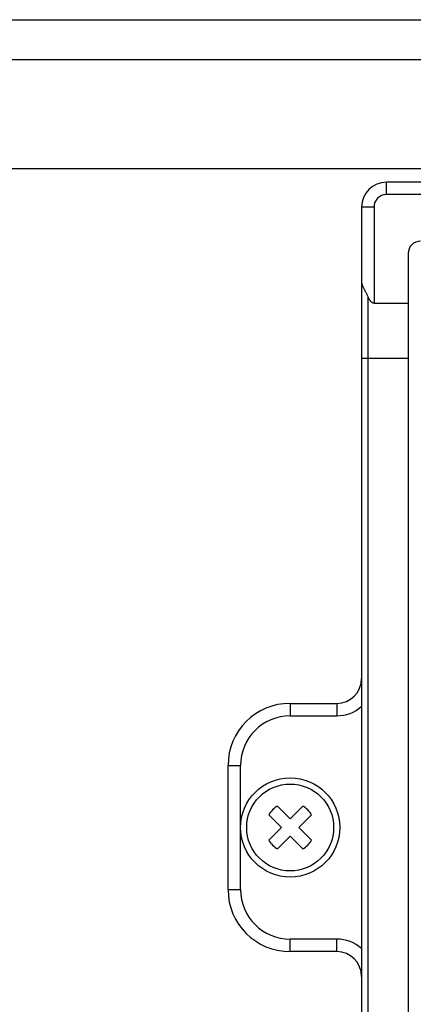
# Model space of a CAD drawing. Extents: x 213 to 4585, y 106 to 2717.
# Drawn here: x 1083 to 1115, y 2384 to 2463 of the extents above; entities that cross this region are included whole.
import ezdxf

# ---------------------------------------------------------------- set-up
doc = ezdxf.new("R2010")
doc.units = 0
doc.layers.get('0').update_dxf_attribs({"color": 3, "linetype": 'CONTINUOUS'})
for name, color, linetype in [('05本体取付金', 3, 'CONTINUOUS'), ('33', 2, 'CONTINUOUS'), ('50FAN', 7, 'CONTINUOUS')]:
    doc.layers.add(name, color=color, linetype=linetype)

# ---------------------------------------------------------------- blocks, each defined once
blk = doc.blocks.new('SW-PW-P-NA-M4')
for p, q in [((-1.016, 1.723), (0, 0.707)), ((1.016, 1.723), (0, 0.707)), ((-1.723, 1.016), (-0.707, 0)), ((1.723, 1.016), (0.707, 0)), ((-0.707, 0), (-1.723, -1.016)), ((0.707, 0), (1.723, -1.016)), ((0, -0.707), (-1.016, -1.723)), ((0, -0.707), (1.016, -1.723))]:
    blk.add_line(p, q)
for radius in [4, 3.5]:
    blk.add_circle((0, 0), radius)
for start, end in [(120.52249, 149.47751), (30.52249, 59.47751), (210.52249, 239.47751), (300.52249, 329.47751)]:
    blk.add_arc((0, 0), 2, start, end)
blk = doc.blocks.new('A$C17B706D8')
at = {"layer": '50FAN', "color": 9, "linetype": 'Continuous'}
for p, q in [((64.25, 65.75), (-64.25, 65.75)), ((-64.25, 64.75), (-64.25, 65.75)), ((64.25, 64.75), (-64.25, 64.75)), ((-66.25, 63.75), (-66.25, -70.25)), ((-65.25, 63.75), (-66.25, 63.75)), ((-65.25, 63.75), (-65.25, 56)), ((-62.5, 60), (-62.5, -74.25)), ((-65.75, 56.552), (-65.75, -65.806)), ((-65.25, 56), (-62.5, 56)), ((-62.5, 51.556), (-66.25, 51.556)), ((-72, 23.75), (-72, 22.75)), ((-68.25, 23.75), (-68.25, 22.75)), ((-72, 22.75), (-68.25, 22.75)), ((-77, 18.75), (-76, 18.75)), ((-76, 8.75), (-76, 18.75)), ((-77, 8.75), (-76, 8.75)), ((-72, 3.75), (-72, 4.75)), ((-68.25, 4.75), (-72, 4.75)), ((-68.25, 3.75), (-68.25, 4.75))]:
    blk.add_line(p, q, dxfattribs=at)
at = {"layer": '50FAN', "color": 7, "linetype": 'Continuous'}
for p, q in [((-72, 23.75), (-68.25, 23.75)), ((-77, 8.75), (-77, 18.75)), ((-68.25, 3.75), (-72, 3.75))]:
    blk.add_line(p, q, dxfattribs=at)
at = {"layer": '50FAN', "color": 9, "linetype": 'Continuous'}
for centre, radius, start, end in [((-64.25, 63.75), 2, 90, 180), ((-64.25, 63.75), 1, 90, 180), ((-61.5, 60), 1, 90, 180), ((-68.25, 25.75), 3, 270, 311.81033), ((-72, 18.75), 4, 90, 180), ((-72, 8.75), 4, 180, 270), ((-68.25, 1.75), 3, 48.18967, 90)]:
    blk.add_arc(centre, radius, start, end, dxfattribs=at)
at = {"layer": '50FAN', "color": 7, "linetype": 'Continuous'}
for centre, radius, start, end in [((-68.25, 25.75), 2, 270, 0), ((-72, 18.75), 5, 90, 180), ((-72, 8.75), 5, 180, 270), ((-68.25, 1.75), 2, 0, 90)]:
    blk.add_arc(centre, radius, start, end, dxfattribs=at)
at = {"layer": '50FAN', "color": 9, "linetype": 'Continuous'}
blk.add_open_spline([(-66.25, 57.72), (-66.249, 57.699), (-66.248, 57.656), (-66.237, 57.59), (-66.22, 57.523), (-66.198, 57.454), (-66.169, 57.384), (-66.136, 57.311), (-66.1, 57.236), (-66.059, 57.159), (-66.017, 57.079), (-65.973, 56.997), (-65.927, 56.913), (-65.882, 56.826), (-65.837, 56.737), (-65.792, 56.645), (-65.764, 56.583), (-65.75, 56.552)], degree=3, knots=[0, 0, 0, 0, 0.064123, 0.130174, 0.198983, 0.271151, 0.347036, 0.42677, 0.510299, 0.597423, 0.687848, 0.781222, 0.877179, 0.975364, 1.075457, 1.177189, 1.28035, 1.28035, 1.28035, 1.28035], dxfattribs=at)
at = {"layer": '50FAN', "color": 7, "linetype": 'Continuous'}
blk.add_open_spline([(-65.25, 56), (-65.26, 56), (-65.279, 56.001), (-65.309, 56.007), (-65.339, 56.017), (-65.37, 56.031), (-65.403, 56.05), (-65.436, 56.075), (-65.472, 56.107), (-65.508, 56.145), (-65.546, 56.191), (-65.585, 56.245), (-65.625, 56.307), (-65.666, 56.379), (-65.709, 56.461), (-65.736, 56.521), (-65.75, 56.552)], degree=3, knots=[0, 0, 0, 0, 0.0288463, 0.0587114, 0.0903108, 0.1241986, 0.1614961, 0.203238, 0.2500379, 0.302732, 0.3618861, 0.4280432, 0.5020076, 0.5846182, 0.6767452, 0.77938, 0.77938, 0.77938, 0.77938], dxfattribs=at)
blk.add_blockref('SW-PW-P-NA-M4', (-72, 13.75))

msp = doc.modelspace()

# ---------------------------------------------------------------- linework, layer by layer
at = {"layer": '05本体取付金', "ltscale": 5}
for p, q in [((871.2220054, 2463.3927416), (1306.2220054, 2463.3927416)), ((871.2220054, 2460.1927416), (1306.2220054, 2460.1927416)), ((914.7220054, 2451.3927416), (1262.7220054, 2451.3927416))]:
    msp.add_line(p, q, dxfattribs=at)

# ---------------------------------------------------------------- block references
at = {"layer": '33'}
msp.add_blockref('A$C17B706D8', (1176.7220054, 2384.5427416), dxfattribs=at)

doc.saveas('drawing.dxf')
